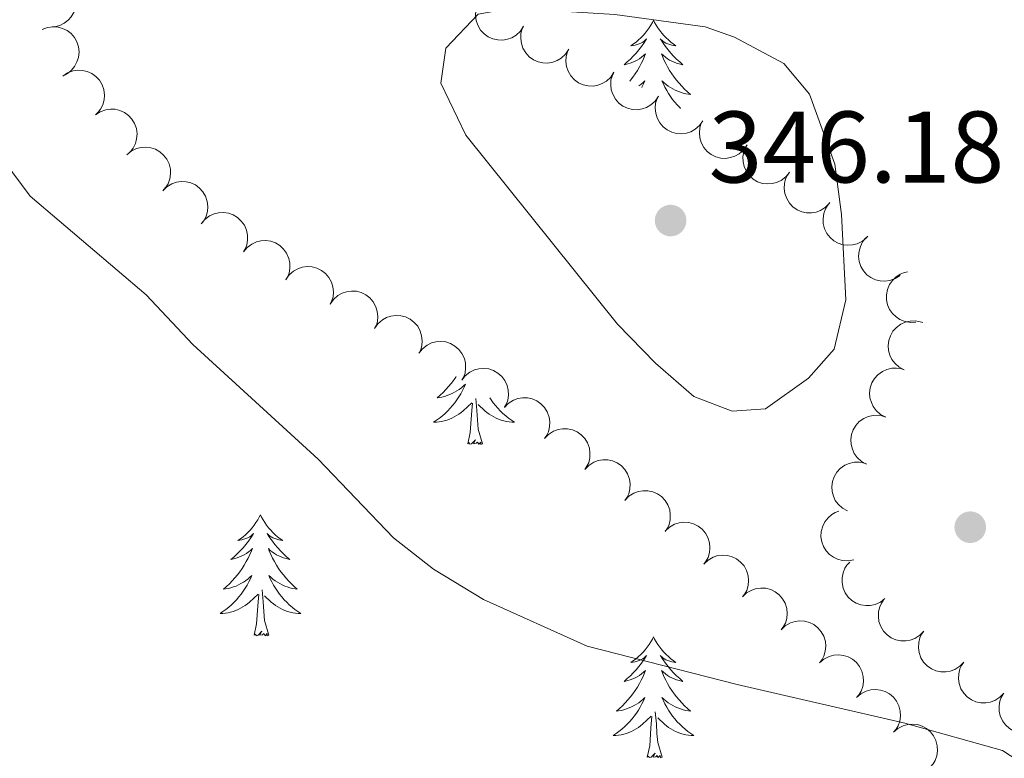
# Model space of a CAD drawing. Units: metres. Extents: x 600362 to 604860, y 694268 to 697303.
# Drawn here: x 602438 to 602535, y 694900 to 694973 of the extents above; entities that cross this region are included whole.
import ezdxf

# ---------------------------------------------------------------- set-up
doc = ezdxf.new("R2010")
doc.units = ezdxf.units.M
doc.header["$MEASUREMENT"] = 0
for name, color, linetype, lineweight in [('Carátula', 7, 'Continuous', 0), ('Elementos auxiliares', 7, 'Continuous', 0), ('Entidades rústicas y varios', 7, 'Continuous', 0), ('Relieve y altimetría', 7, 'Continuous', 0), ('Textos de rotulación', 7, 'Continuous', 0)]:
    doc.layers.add(name, color=color, linetype=linetype, lineweight=lineweight)
doc.styles.add('Style-Arial', font='txt')

# ---------------------------------------------------------------- blocks, each defined once
blk = doc.blocks.new('5PATER_192')
at = {"layer": 'Relieve y altimetría', "linetype": 'Continuous', "lineweight": 0}
h = blk.add_hatch(color=250, dxfattribs=at)
edge = h.paths.add_edge_path()
edge.add_ellipse((0, 0), major_axis=(-1.096, -1.111), ratio=0.999422, start_angle=0, end_angle=360)
blk = doc.blocks.new('5PATER_193')
at = {"layer": 'Relieve y altimetría', "linetype": 'Continuous', "lineweight": 0}
h = blk.add_hatch(color=250, dxfattribs=at)
edge = h.paths.add_edge_path()
edge.add_ellipse((0, 0), major_axis=(-1.096, -1.111), ratio=0.999422, start_angle=0, end_angle=360)

msp = doc.modelspace()

# ---------------------------------------------------------------- linework, layer by layer
at = {"layer": 'Carátula', "color": 7, "linetype": 'Continuous', "lineweight": 0}
msp.add_3dface([(600405.942, 694267.886), (604860.454, 694333.496), (604816.714, 697303.185), (600362.203, 697237.575)], dxfattribs=at)
at = {"layer": 'Elementos auxiliares', "color": 250, "linetype": 'Continuous', "lineweight": 0}
msp.add_3dface([(601270.25, 694674.68), (601236.77, 696987.88), (604664.98, 697038.39), (604699.6, 694725.19)], dxfattribs=at)
at = {"layer": 'Entidades rústicas y varios', "color": 92, "linetype": 'Continuous', "lineweight": 0, "flags": 128}
for points, elevation in [([(602440.532, 694977.019), (602441.093, 694976.985), (602441.652, 694976.807), (602442.072, 694976.571), (602442.409, 694976.279), (602442.725, 694975.901), (602442.959, 694975.468), (602443.101, 694974.998), (602443.142, 694974.498), (602443.09, 694973.993), (602442.934, 694973.51), (602442.655, 694973.034), (602442.334, 694972.687), (602441.944, 694972.384), (602441.507, 694972.156), (602441.138, 694972.061), (602440.751, 694972.024)], 344.054), ([(602487.246, 694972.086), (602486.94, 694971.615), (602486.511, 694971.216), (602486.098, 694970.966), (602485.679, 694970.816), (602485.194, 694970.727), (602484.702, 694970.737), (602484.223, 694970.844), (602483.767, 694971.055), (602483.353, 694971.348), (602483.009, 694971.721), (602482.732, 694972.198), (602482.588, 694972.648), (602482.516, 694973.138), (602482.532, 694973.63), (602482.631, 694973.998), (602482.789, 694974.353)], 346.999), ([(602439.784, 694971.779), (602440.309, 694971.979), (602440.891, 694972.047), (602441.371, 694972.005), (602441.799, 694971.878), (602442.243, 694971.664), (602442.633, 694971.365), (602442.957, 694970.996), (602443.2, 694970.557), (602443.361, 694970.076), (602443.418, 694969.571), (602443.36, 694969.023), (602443.21, 694968.575), (602442.98, 694968.137), (602442.676, 694967.749), (602442.378, 694967.511), (602442.041, 694967.318)], 343.76), ([(602491.7, 694969.821), (602491.394, 694969.35), (602490.964, 694968.951), (602490.552, 694968.701), (602490.132, 694968.551), (602489.648, 694968.462), (602489.156, 694968.472), (602488.677, 694968.579), (602488.221, 694968.79), (602487.807, 694969.083), (602487.463, 694969.456), (602487.186, 694969.933), (602487.042, 694970.383), (602486.97, 694970.873), (602486.986, 694971.365), (602487.085, 694971.733), (602487.243, 694972.088)], 347.186), ([(602496.153, 694967.556), (602495.847, 694967.085), (602495.418, 694966.686), (602495.006, 694966.436), (602494.586, 694966.286), (602494.101, 694966.197), (602493.609, 694966.207), (602493.13, 694966.314), (602492.674, 694966.525), (602492.26, 694966.818), (602491.917, 694967.191), (602491.64, 694967.668), (602491.496, 694968.118), (602491.423, 694968.608), (602491.44, 694969.1), (602491.539, 694969.468), (602491.697, 694969.823)], 347.373), ([(602441.813, 694967.175), (602442.279, 694967.49), (602442.83, 694967.689), (602443.307, 694967.757), (602443.752, 694967.731), (602444.233, 694967.624), (602444.682, 694967.422), (602445.081, 694967.137), (602445.418, 694966.764), (602445.685, 694966.332), (602445.855, 694965.854), (602445.924, 694965.307), (602445.88, 694964.837), (602445.755, 694964.358), (602445.548, 694963.911), (602445.313, 694963.611), (602445.028, 694963.346)], 343.535), ([(602500.553, 694965.186), (602500.238, 694964.72), (602499.802, 694964.329), (602499.384, 694964.088), (602498.962, 694963.945), (602498.476, 694963.865), (602497.984, 694963.884), (602497.507, 694964), (602497.055, 694964.22), (602496.647, 694964.521), (602496.31, 694964.9), (602496.042, 694965.382), (602495.907, 694965.835), (602495.844, 694966.326), (602495.869, 694966.818), (602495.975, 694967.184), (602496.14, 694967.536)], 347.305), ([(602504.927, 694962.775), (602504.603, 694962.315), (602504.159, 694961.933), (602503.738, 694961.699), (602503.313, 694961.564), (602502.825, 694961.493), (602502.334, 694961.521), (602501.859, 694961.646), (602501.412, 694961.874), (602501.009, 694962.182), (602500.679, 694962.568), (602500.42, 694963.055), (602500.293, 694963.51), (602500.239, 694964.002), (602500.273, 694964.493), (602500.386, 694964.857), (602500.557, 694965.206)], 347.085), ([(602445.028, 694963.346), (602445.494, 694963.661), (602446.046, 694963.86), (602446.523, 694963.928), (602446.968, 694963.902), (602447.449, 694963.795), (602447.898, 694963.593), (602448.297, 694963.308), (602448.634, 694962.935), (602448.9, 694962.503), (602449.071, 694962.026), (602449.139, 694961.478), (602449.096, 694961.008), (602448.971, 694960.529), (602448.763, 694960.082), (602448.528, 694959.782), (602448.244, 694959.517)], 343.526), ([(602509.282, 694960.352), (602508.959, 694959.892), (602508.515, 694959.51), (602508.093, 694959.276), (602507.668, 694959.141), (602507.181, 694959.07), (602506.69, 694959.098), (602506.215, 694959.223), (602505.767, 694959.451), (602505.364, 694959.759), (602505.035, 694960.145), (602504.776, 694960.632), (602504.648, 694961.087), (602504.594, 694961.579), (602504.629, 694962.07), (602504.742, 694962.434), (602504.913, 694962.783)], 346.687), ([(602513.475, 694957.665), (602513.119, 694957.23), (602512.648, 694956.881), (602512.211, 694956.678), (602511.777, 694956.575), (602511.286, 694956.54), (602510.798, 694956.604), (602510.333, 694956.763), (602509.904, 694957.023), (602509.524, 694957.36), (602509.224, 694957.769), (602509.001, 694958.273), (602508.908, 694958.737), (602508.89, 694959.231), (602508.96, 694959.718), (602509.099, 694960.073), (602509.295, 694960.409)], 346.264), ([(602448.131, 694959.412), (602448.56, 694959.775), (602449.087, 694960.032), (602449.554, 694960.152), (602449.999, 694960.174), (602450.489, 694960.119), (602450.957, 694959.967), (602451.385, 694959.726), (602451.76, 694959.392), (602452.071, 694958.992), (602452.292, 694958.535), (602452.419, 694957.998), (602452.427, 694957.526), (602452.355, 694957.036), (602452.196, 694956.57), (602451.995, 694956.246), (602451.741, 694955.952)], 343.53), ([(602517.432, 694954.646), (602517.042, 694954.241), (602516.545, 694953.932), (602516.093, 694953.765), (602515.652, 694953.697), (602515.159, 694953.702), (602514.678, 694953.805), (602514.228, 694954.001), (602513.821, 694954.295), (602513.47, 694954.662), (602513.204, 694955.094), (602513.022, 694955.614), (602512.967, 694956.084), (602512.989, 694956.578), (602513.098, 694957.058), (602513.266, 694957.401), (602513.488, 694957.719)], 345.807), ([(602451.67, 694955.873), (602452.07, 694956.268), (602452.574, 694956.566), (602453.03, 694956.722), (602453.472, 694956.779), (602453.965, 694956.764), (602454.443, 694956.649), (602454.889, 694956.443), (602455.289, 694956.139), (602455.631, 694955.765), (602455.888, 694955.327), (602456.057, 694954.802), (602456.101, 694954.331), (602456.068, 694953.838), (602455.947, 694953.36), (602455.772, 694953.022), (602455.542, 694952.709)], 343.573), ([(602521.101, 694951.277), (602520.674, 694950.911), (602520.15, 694950.65), (602519.684, 694950.527), (602519.239, 694950.501), (602518.749, 694950.552), (602518.28, 694950.701), (602517.85, 694950.938), (602517.472, 694951.269), (602517.158, 694951.668), (602516.934, 694952.123), (602516.803, 694952.658), (602516.791, 694953.131), (602516.86, 694953.621), (602517.015, 694954.088), (602517.214, 694954.413), (602517.466, 694954.709)], 345.409), ([(602455.466, 694952.607), (602455.825, 694953.04), (602456.297, 694953.387), (602456.736, 694953.587), (602457.17, 694953.688), (602457.662, 694953.721), (602458.149, 694953.654), (602458.613, 694953.492), (602459.041, 694953.23), (602459.419, 694952.891), (602459.717, 694952.481), (602459.937, 694951.975), (602460.028, 694951.511), (602460.044, 694951.017), (602459.971, 694950.53), (602459.83, 694950.176), (602459.632, 694949.841)], 343.552), ([(602459.631, 694949.842), (602459.989, 694950.275), (602460.462, 694950.622), (602460.9, 694950.822), (602461.334, 694950.923), (602461.826, 694950.956), (602462.313, 694950.889), (602462.777, 694950.727), (602463.206, 694950.465), (602463.583, 694950.126), (602463.881, 694949.716), (602464.101, 694949.21), (602464.192, 694948.746), (602464.208, 694948.252), (602464.135, 694947.765), (602463.994, 694947.411), (602463.796, 694947.076)], 343.432), ([(602524.38, 694947.525), (602523.91, 694947.216), (602523.357, 694947.023), (602522.879, 694946.96), (602522.434, 694946.991), (602521.954, 694947.103), (602521.508, 694947.31), (602521.112, 694947.6), (602520.779, 694947.976), (602520.517, 694948.411), (602520.352, 694948.891), (602520.29, 694949.438), (602520.339, 694949.909), (602520.469, 694950.386), (602520.681, 694950.83), (602520.919, 694951.128), (602521.207, 694951.389)], 345.088), ([(602463.812, 694947.11), (602464.134, 694947.571), (602464.576, 694947.955), (602464.997, 694948.191), (602465.421, 694948.327), (602465.909, 694948.401), (602466.4, 694948.374), (602466.875, 694948.252), (602467.324, 694948.026), (602467.728, 694947.719), (602468.059, 694947.335), (602468.32, 694946.849), (602468.449, 694946.394), (602468.505, 694945.902), (602468.473, 694945.411), (602468.361, 694945.047), (602468.192, 694944.697)], 343.251), ([(602525.937, 694942.934), (602525.376, 694942.9), (602524.8, 694943.008), (602524.354, 694943.191), (602523.984, 694943.439), (602523.624, 694943.776), (602523.34, 694944.177), (602523.141, 694944.626), (602523.039, 694945.118), (602523.029, 694945.625), (602523.125, 694946.123), (602523.343, 694946.63), (602523.62, 694947.013), (602523.97, 694947.363), (602524.376, 694947.642), (602524.73, 694947.781), (602525.11, 694947.865)], 344.816), ([(602468.187, 694944.699), (602468.509, 694945.161), (602468.951, 694945.545), (602469.372, 694945.781), (602469.796, 694945.917), (602470.283, 694945.99), (602470.775, 694945.964), (602471.25, 694945.841), (602471.699, 694945.615), (602472.103, 694945.308), (602472.434, 694944.924), (602472.695, 694944.438), (602472.824, 694943.983), (602472.88, 694943.492), (602472.847, 694943), (602472.736, 694942.636), (602472.566, 694942.286)], 343.028), ([(602472.562, 694942.289), (602472.883, 694942.75), (602473.326, 694943.134), (602473.746, 694943.37), (602474.171, 694943.506), (602474.658, 694943.579), (602475.149, 694943.553), (602475.625, 694943.43), (602476.073, 694943.204), (602476.478, 694942.898), (602476.809, 694942.513), (602477.07, 694942.027), (602477.199, 694941.573), (602477.255, 694941.081), (602477.222, 694940.59), (602477.111, 694940.225), (602476.941, 694939.876)], 342.805), ([(602524.788, 694938.213), (602524.289, 694938.472), (602523.85, 694938.861), (602523.562, 694939.247), (602523.372, 694939.65), (602523.236, 694940.124), (602523.198, 694940.615), (602523.258, 694941.102), (602523.424, 694941.576), (602523.675, 694942.017), (602524.013, 694942.395), (602524.461, 694942.717), (602524.895, 694942.904), (602525.375, 694943.023), (602525.867, 694943.055), (602526.243, 694942.992), (602526.611, 694942.869)], 344.618), ([(602476.926, 694939.856), (602477.274, 694940.298), (602477.738, 694940.655), (602478.171, 694940.866), (602478.603, 694940.978), (602479.093, 694941.023), (602479.582, 694940.968), (602480.05, 694940.818), (602480.485, 694940.566), (602480.87, 694940.236), (602481.178, 694939.833), (602481.411, 694939.333), (602481.513, 694938.872), (602481.541, 694938.378), (602481.48, 694937.889), (602481.347, 694937.532), (602481.158, 694937.193)], 342.638), ([(602481.156, 694937.193), (602481.504, 694937.635), (602481.968, 694937.993), (602482.401, 694938.204), (602482.833, 694938.315), (602483.324, 694938.36), (602483.813, 694938.305), (602484.28, 694938.155), (602484.715, 694937.904), (602485.101, 694937.574), (602485.409, 694937.171), (602485.641, 694936.671), (602485.743, 694936.209), (602485.771, 694935.715), (602485.71, 694935.227), (602485.578, 694934.869), (602485.388, 694934.53)], 342.511), ([(602522.964, 694933.558), (602522.465, 694933.817), (602522.026, 694934.205), (602521.738, 694934.592), (602521.548, 694934.995), (602521.412, 694935.469), (602521.374, 694935.959), (602521.434, 694936.446), (602521.6, 694936.921), (602521.851, 694937.361), (602522.19, 694937.739), (602522.637, 694938.061), (602523.072, 694938.248), (602523.552, 694938.368), (602524.043, 694938.399), (602524.419, 694938.336), (602524.788, 694938.213)], 344.618), ([(602485.362, 694934.494), (602485.749, 694934.901), (602486.245, 694935.213), (602486.696, 694935.382), (602487.136, 694935.453), (602487.629, 694935.451), (602488.111, 694935.35), (602488.562, 694935.157), (602488.971, 694934.865), (602489.324, 694934.501), (602489.593, 694934.071), (602489.777, 694933.551), (602489.836, 694933.082), (602489.817, 694932.587), (602489.71, 694932.107), (602489.544, 694931.763), (602489.324, 694931.444)], 342.459), ([(602521.081, 694928.93), (602520.585, 694929.195), (602520.152, 694929.589), (602519.868, 694929.979), (602519.683, 694930.384), (602519.553, 694930.86), (602519.521, 694931.351), (602519.587, 694931.837), (602519.759, 694932.309), (602520.015, 694932.747), (602520.358, 694933.121), (602520.81, 694933.437), (602521.246, 694933.619), (602521.728, 694933.732), (602522.22, 694933.758), (602522.595, 694933.69), (602522.962, 694933.563)], 344.473), ([(602489.324, 694931.444), (602489.711, 694931.851), (602490.207, 694932.163), (602490.658, 694932.333), (602491.099, 694932.403), (602491.591, 694932.401), (602492.073, 694932.3), (602492.524, 694932.107), (602492.933, 694931.816), (602493.286, 694931.451), (602493.555, 694931.021), (602493.739, 694930.501), (602493.798, 694930.032), (602493.779, 694929.537), (602493.672, 694929.057), (602493.507, 694928.713), (602493.286, 694928.394)], 342.458), ([(602493.286, 694928.394), (602493.673, 694928.801), (602494.169, 694929.113), (602494.62, 694929.283), (602495.061, 694929.353), (602495.554, 694929.351), (602496.035, 694929.251), (602496.486, 694929.057), (602496.895, 694928.766), (602497.248, 694928.401), (602497.517, 694927.971), (602497.701, 694927.451), (602497.76, 694926.982), (602497.741, 694926.488), (602497.634, 694926.007), (602497.469, 694925.664), (602497.248, 694925.344)], 342.458), ([(602519.203, 694924.303), (602518.707, 694924.568), (602518.273, 694924.962), (602517.99, 694925.352), (602517.805, 694925.758), (602517.674, 694926.233), (602517.643, 694926.724), (602517.709, 694927.211), (602517.88, 694927.683), (602518.137, 694928.12), (602518.48, 694928.494), (602518.932, 694928.81), (602519.368, 694928.992), (602519.85, 694929.106), (602520.341, 694929.131), (602520.717, 694929.064), (602521.084, 694928.936)], 344.213), ([(602497.248, 694925.344), (602497.636, 694925.751), (602498.131, 694926.063), (602498.583, 694926.233), (602499.023, 694926.303), (602499.516, 694926.301), (602499.997, 694926.201), (602500.448, 694926.007), (602500.857, 694925.716), (602501.21, 694925.351), (602501.479, 694924.921), (602501.663, 694924.401), (602501.722, 694923.932), (602501.703, 694923.438), (602501.596, 694922.957), (602501.431, 694922.614), (602501.21, 694922.294)], 342.457), ([(602519.827, 694919.501), (602519.276, 694919.39), (602518.691, 694919.419), (602518.224, 694919.54), (602517.824, 694919.735), (602517.421, 694920.019), (602517.085, 694920.378), (602516.826, 694920.796), (602516.659, 694921.269), (602516.579, 694921.77), (602516.606, 694922.277), (602516.754, 694922.808), (602516.975, 694923.226), (602517.275, 694923.62), (602517.638, 694923.952), (602517.971, 694924.138), (602518.335, 694924.273)], 343.989), ([(602501.228, 694922.317), (602501.636, 694922.704), (602502.146, 694922.992), (602502.605, 694923.139), (602503.048, 694923.187), (602503.541, 694923.161), (602504.017, 694923.037), (602504.458, 694922.822), (602504.852, 694922.51), (602505.187, 694922.129), (602505.434, 694921.686), (602505.592, 694921.158), (602505.628, 694920.686), (602505.584, 694920.194), (602505.454, 694919.719), (602505.272, 694919.384), (602505.035, 694919.076)], 342.457), ([(602505.035, 694919.076), (602505.443, 694919.463), (602505.953, 694919.751), (602506.412, 694919.898), (602506.855, 694919.946), (602507.348, 694919.92), (602507.824, 694919.796), (602508.265, 694919.58), (602508.659, 694919.269), (602508.994, 694918.888), (602509.241, 694918.445), (602509.399, 694917.917), (602509.435, 694917.445), (602509.391, 694916.952), (602509.261, 694916.477), (602509.079, 694916.143), (602508.843, 694915.834)], 342.457), ([(602522.887, 694915.663), (602522.444, 694915.316), (602521.909, 694915.079), (602521.437, 694914.978), (602520.992, 694914.972), (602520.504, 694915.045), (602520.042, 694915.215), (602519.624, 694915.472), (602519.262, 694915.82), (602518.966, 694916.232), (602518.762, 694916.697), (602518.656, 694917.238), (602518.666, 694917.71), (602518.757, 694918.197), (602518.932, 694918.657), (602519.146, 694918.973), (602519.411, 694919.257)], 343.828), ([(602508.843, 694915.834), (602509.25, 694916.222), (602509.76, 694916.509), (602510.219, 694916.656), (602510.662, 694916.704), (602511.155, 694916.679), (602511.631, 694916.554), (602512.072, 694916.339), (602512.466, 694916.028), (602512.801, 694915.646), (602513.048, 694915.203), (602513.206, 694914.675), (602513.242, 694914.204), (602513.198, 694913.711), (602513.068, 694913.236), (602512.886, 694912.901), (602512.65, 694912.593)], 342.457), ([(602526.714, 694912.462), (602526.325, 694912.057), (602525.829, 694911.746), (602525.377, 694911.578), (602524.936, 694911.509), (602524.443, 694911.512), (602523.962, 694911.614), (602523.512, 694911.809), (602523.103, 694912.102), (602522.752, 694912.467), (602522.484, 694912.899), (602522.302, 694913.419), (602522.245, 694913.888), (602522.265, 694914.383), (602522.374, 694914.863), (602522.54, 694915.206), (602522.762, 694915.525)], 343.716), ([(602512.65, 694912.593), (602513.057, 694912.98), (602513.567, 694913.268), (602514.026, 694913.415), (602514.469, 694913.463), (602514.962, 694913.437), (602515.438, 694913.313), (602515.879, 694913.098), (602516.273, 694912.786), (602516.608, 694912.405), (602516.855, 694911.962), (602517.013, 694911.434), (602517.049, 694910.962), (602517.005, 694910.469), (602516.875, 694909.995), (602516.693, 694909.66), (602516.457, 694909.351)], 342.457), ([(602530.666, 694909.4), (602530.277, 694908.995), (602529.781, 694908.684), (602529.329, 694908.516), (602528.888, 694908.447), (602528.395, 694908.45), (602527.914, 694908.552), (602527.464, 694908.747), (602527.055, 694909.04), (602526.704, 694909.405), (602526.436, 694909.837), (602526.254, 694910.357), (602526.197, 694910.826), (602526.217, 694911.321), (602526.326, 694911.801), (602526.492, 694912.144), (602526.714, 694912.463)], 343.641), ([(602516.44, 694909.333), (602516.865, 694909.701), (602517.388, 694909.965), (602517.854, 694910.09), (602518.299, 694910.118), (602518.789, 694910.069), (602519.259, 694909.923), (602519.69, 694909.687), (602520.069, 694909.358), (602520.385, 694908.961), (602520.612, 694908.507), (602520.745, 694907.972), (602520.759, 694907.5), (602520.692, 694907.009), (602520.54, 694906.541), (602520.343, 694906.215), (602520.092, 694905.918)], 342.457), ([(602534.618, 694906.338), (602534.229, 694905.933), (602533.733, 694905.622), (602533.281, 694905.454), (602532.84, 694905.385), (602532.348, 694905.388), (602531.866, 694905.49), (602531.416, 694905.685), (602531.008, 694905.978), (602530.656, 694906.343), (602530.388, 694906.775), (602530.206, 694907.295), (602530.149, 694907.764), (602530.169, 694908.259), (602530.278, 694908.739), (602530.444, 694909.082), (602530.666, 694909.401)], 343.565), ([(602520.092, 694905.918), (602520.517, 694906.286), (602521.04, 694906.55), (602521.506, 694906.675), (602521.951, 694906.703), (602522.441, 694906.654), (602522.911, 694906.508), (602523.342, 694906.272), (602523.721, 694905.943), (602524.037, 694905.546), (602524.264, 694905.092), (602524.397, 694904.557), (602524.411, 694904.085), (602524.345, 694903.594), (602524.192, 694903.126), (602523.995, 694902.8), (602523.744, 694902.503)], 342.457), ([(602538.73, 694903.5), (602538.373, 694903.066), (602537.902, 694902.718), (602537.464, 694902.516), (602537.03, 694902.414), (602536.538, 694902.38), (602536.051, 694902.445), (602535.587, 694902.605), (602535.157, 694902.866), (602534.779, 694903.204), (602534.479, 694903.613), (602534.258, 694904.118), (602534.165, 694904.582), (602534.148, 694905.077), (602534.22, 694905.564), (602534.36, 694905.918), (602534.557, 694906.253)], 343.514), ([(602523.744, 694902.503), (602524.169, 694902.871), (602524.693, 694903.135), (602525.158, 694903.26), (602525.603, 694903.288), (602526.093, 694903.239), (602526.563, 694903.093), (602526.994, 694902.857), (602527.373, 694902.528), (602527.69, 694902.131), (602527.916, 694901.677), (602528.05, 694901.142), (602528.063, 694900.67), (602527.997, 694900.179), (602527.844, 694899.711), (602527.647, 694899.385), (602527.397, 694899.088)], 342.457)]:
    msp.add_lwpolyline(points, dxfattribs=dict(at, elevation=elevation))
for points in [[(602500.063, 694972.685), (602499.952, 694972.466), (602499.797, 694972.191), (602499.629, 694971.925), (602499.447, 694971.668), (602499.253, 694971.42), (602499.046, 694971.182), (602498.827, 694970.956), (602498.597, 694970.74), (602498.357, 694970.537), (602498.106, 694970.346), (602497.846, 694970.168), (602498.045, 694970.191), (602498.248, 694970.229), (602498.447, 694970.284), (602498.642, 694970.353), (602498.831, 694970.438), (602499.012, 694970.537), (602499.186, 694970.649), (602499.391, 694970.84), (602499.35, 694970.775), (602499.12, 694970.43), (602498.877, 694970.094), (602498.621, 694969.768), (602498.353, 694969.452), (602498.073, 694969.147), (602497.781, 694968.853), (602497.478, 694968.57), (602497.165, 694968.299), (602497.289, 694968.322), (602497.535, 694968.38), (602497.777, 694968.453), (602498.013, 694968.541), (602498.244, 694968.644), (602498.467, 694968.762), (602498.683, 694968.893), (602498.89, 694969.038), (602499.087, 694969.195), (602499.274, 694969.365), (602499.186, 694969.143), (602499.03, 694968.782), (602498.859, 694968.428), (602498.674, 694968.081), (602498.474, 694967.741), (602498.262, 694967.41), (602498.035, 694967.088), (602497.796, 694966.776), (602497.726, 694966.691)], [(602500.063, 694972.685), (602500.174, 694972.466), (602500.329, 694972.191), (602500.497, 694971.925), (602500.679, 694971.668), (602500.873, 694971.42), (602501.08, 694971.182), (602501.299, 694970.956), (602501.529, 694970.74), (602501.769, 694970.537), (602502.02, 694970.346), (602502.28, 694970.168), (602502.081, 694970.191), (602501.878, 694970.229), (602501.679, 694970.284), (602501.484, 694970.353), (602501.295, 694970.438), (602501.114, 694970.537), (602500.94, 694970.649), (602500.735, 694970.84), (602500.776, 694970.775), (602501.006, 694970.43), (602501.249, 694970.094), (602501.505, 694969.768), (602501.773, 694969.452), (602502.053, 694969.147), (602502.345, 694968.853), (602502.648, 694968.57), (602502.961, 694968.299), (602502.837, 694968.322), (602502.591, 694968.38), (602502.349, 694968.453), (602502.113, 694968.541), (602501.882, 694968.644), (602501.659, 694968.762), (602501.443, 694968.893), (602501.236, 694969.038), (602501.039, 694969.195), (602500.852, 694969.365), (602500.94, 694969.143), (602501.096, 694968.782), (602501.267, 694968.428), (602501.452, 694968.081), (602501.652, 694967.741), (602501.864, 694967.41), (602502.091, 694967.088), (602502.33, 694966.776), (602502.581, 694966.473), (602502.845, 694966.181), (602503.12, 694965.9), (602503.407, 694965.63), (602503.704, 694965.372), (602503.508, 694965.397), (602503.241, 694965.444), (602502.978, 694965.507), (602502.719, 694965.586), (602502.464, 694965.68), (602502.216, 694965.788), (602501.975, 694965.911), (602501.741, 694966.049), (602501.516, 694966.199), (602501.3, 694966.363), (602501.094, 694966.539), (602500.899, 694966.727), (602501.04, 694966.4), (602501.195, 694966.079), (602501.364, 694965.765), (602501.547, 694965.46), (602501.744, 694965.163), (602501.954, 694964.875), (602502.177, 694964.597), (602502.412, 694964.329), (602502.658, 694964.071), (602502.744, 694963.989)], [(602498.627, 694966.212), (602498.826, 694966.363), (602499.032, 694966.539), (602499.227, 694966.727), (602499.086, 694966.4), (602498.931, 694966.079), (602498.919, 694966.056)], [(602480.592, 694937.549), (602480.564, 694937.505), (602480.337, 694937.183), (602480.098, 694936.871), (602479.847, 694936.568), (602479.583, 694936.276), (602479.308, 694935.995), (602479.021, 694935.725), (602478.724, 694935.467), (602478.92, 694935.492), (602479.187, 694935.539), (602479.45, 694935.602), (602479.709, 694935.681), (602479.964, 694935.775), (602480.212, 694935.883), (602480.453, 694936.006), (602480.687, 694936.144), (602480.912, 694936.294), (602481.128, 694936.458), (602481.334, 694936.634), (602481.529, 694936.822), (602481.388, 694936.495), (602481.233, 694936.174), (602481.064, 694935.86), (602480.881, 694935.555), (602480.684, 694935.258), (602480.474, 694934.97), (602480.251, 694934.692), (602480.016, 694934.424), (602479.77, 694934.166), (602479.512, 694933.921), (602479.243, 694933.687), (602478.964, 694933.465), (602478.675, 694933.256), (602478.385, 694933.065), (602478.65, 694933.074), (602478.913, 694933.099), (602479.175, 694933.14), (602479.434, 694933.197), (602479.689, 694933.269), (602479.939, 694933.356), (602480.183, 694933.459), (602480.421, 694933.575), (602480.651, 694933.706), (602480.873, 694933.851), (602481.086, 694934.009), (602481.289, 694934.179), (602482.137, 694934.978)], [(602483.216, 694930.929), (602482.787, 694932.369), (602482.696, 694933.273), (602482.65, 694934.222), (602482.548, 694935.386)], [(602483.913, 694935.458), (602484.046, 694935.258), (602484.256, 694934.97), (602484.479, 694934.692), (602484.714, 694934.424), (602484.96, 694934.166), (602485.218, 694933.921), (602485.487, 694933.687), (602485.766, 694933.465), (602486.055, 694933.256), (602486.345, 694933.065), (602486.08, 694933.074), (602485.817, 694933.099), (602485.555, 694933.14), (602485.296, 694933.197), (602485.041, 694933.269), (602484.791, 694933.356), (602484.547, 694933.459), (602484.309, 694933.575), (602484.079, 694933.706), (602483.857, 694933.851), (602483.644, 694934.009), (602483.441, 694934.179), (602482.783, 694934.799)], [(602481.746, 694930.929), (602481.991, 694932.047), (602482.104, 694933.789), (602482.152, 694934.222), (602482.215, 694934.945)], [(602483.216, 694930.929), (602483.042, 694930.861), (602483.023, 694931.1), (602482.833, 694930.878), (602482.712, 694931.081), (602482.591, 694930.973), (602482.321, 694930.919), (602482.517, 694931.312), (602482.132, 694930.932), (602481.944, 694930.878), (602481.903, 694931.04), (602481.746, 694930.929)], [(602461.297, 694923.912), (602461.186, 694923.693), (602461.031, 694923.418), (602460.863, 694923.152), (602460.681, 694922.895), (602460.487, 694922.647), (602460.28, 694922.409), (602460.061, 694922.183), (602459.831, 694921.967), (602459.591, 694921.764), (602459.34, 694921.573), (602459.08, 694921.395), (602459.279, 694921.418), (602459.482, 694921.456), (602459.681, 694921.511), (602459.876, 694921.58), (602460.065, 694921.665), (602460.246, 694921.764), (602460.42, 694921.876), (602460.625, 694922.067), (602460.584, 694922.002), (602460.354, 694921.657), (602460.111, 694921.321), (602459.855, 694920.995), (602459.587, 694920.679), (602459.307, 694920.374), (602459.015, 694920.08), (602458.712, 694919.797), (602458.399, 694919.526), (602458.523, 694919.549), (602458.769, 694919.607), (602459.011, 694919.68), (602459.247, 694919.768), (602459.478, 694919.871), (602459.701, 694919.989), (602459.917, 694920.12), (602460.124, 694920.265), (602460.321, 694920.422), (602460.508, 694920.592), (602460.42, 694920.37), (602460.264, 694920.009), (602460.093, 694919.655), (602459.908, 694919.308), (602459.708, 694918.968), (602459.496, 694918.637), (602459.269, 694918.315), (602459.03, 694918.003), (602458.779, 694917.7), (602458.515, 694917.408), (602458.24, 694917.127), (602457.953, 694916.857), (602457.656, 694916.599), (602457.852, 694916.624), (602458.119, 694916.671), (602458.382, 694916.734), (602458.641, 694916.813), (602458.896, 694916.907), (602459.144, 694917.015), (602459.385, 694917.138), (602459.619, 694917.276), (602459.844, 694917.426), (602460.06, 694917.59), (602460.266, 694917.766), (602460.461, 694917.954), (602460.32, 694917.627), (602460.165, 694917.306), (602459.996, 694916.992), (602459.813, 694916.687), (602459.616, 694916.39), (602459.406, 694916.102), (602459.183, 694915.824), (602458.948, 694915.556), (602458.702, 694915.298), (602458.444, 694915.053), (602458.175, 694914.819), (602457.896, 694914.597), (602457.607, 694914.388), (602457.317, 694914.197), (602457.582, 694914.206), (602457.845, 694914.231), (602458.107, 694914.272), (602458.366, 694914.329), (602458.621, 694914.401), (602458.871, 694914.488), (602459.115, 694914.591), (602459.353, 694914.707), (602459.583, 694914.838), (602459.805, 694914.983), (602460.018, 694915.141), (602460.221, 694915.311), (602461.069, 694916.11)], [(602461.297, 694923.912), (602461.408, 694923.693), (602461.563, 694923.418), (602461.731, 694923.152), (602461.913, 694922.895), (602462.107, 694922.647), (602462.314, 694922.409), (602462.533, 694922.183), (602462.763, 694921.967), (602463.003, 694921.764), (602463.254, 694921.573), (602463.514, 694921.395), (602463.315, 694921.418), (602463.112, 694921.456), (602462.913, 694921.511), (602462.718, 694921.58), (602462.529, 694921.665), (602462.348, 694921.764), (602462.174, 694921.876), (602461.969, 694922.067), (602462.01, 694922.002), (602462.24, 694921.657), (602462.483, 694921.321), (602462.739, 694920.995), (602463.007, 694920.679), (602463.287, 694920.374), (602463.579, 694920.08), (602463.882, 694919.797), (602464.195, 694919.526), (602464.071, 694919.549), (602463.825, 694919.607), (602463.583, 694919.68), (602463.347, 694919.768), (602463.116, 694919.871), (602462.893, 694919.989), (602462.677, 694920.12), (602462.47, 694920.265), (602462.273, 694920.422), (602462.086, 694920.592), (602462.174, 694920.37), (602462.33, 694920.009), (602462.501, 694919.655), (602462.686, 694919.308), (602462.886, 694918.968), (602463.098, 694918.637), (602463.325, 694918.315), (602463.564, 694918.003), (602463.815, 694917.7), (602464.079, 694917.408), (602464.354, 694917.127), (602464.641, 694916.857), (602464.938, 694916.599), (602464.742, 694916.624), (602464.475, 694916.671), (602464.212, 694916.734), (602463.953, 694916.813), (602463.698, 694916.907), (602463.45, 694917.015), (602463.209, 694917.138), (602462.975, 694917.276), (602462.75, 694917.426), (602462.534, 694917.59), (602462.328, 694917.766), (602462.133, 694917.954), (602462.274, 694917.627), (602462.429, 694917.306), (602462.598, 694916.992), (602462.781, 694916.687), (602462.978, 694916.39), (602463.188, 694916.102), (602463.411, 694915.824), (602463.646, 694915.556), (602463.892, 694915.298), (602464.15, 694915.053), (602464.419, 694914.819), (602464.698, 694914.597), (602464.987, 694914.388), (602465.277, 694914.197), (602465.012, 694914.206), (602464.749, 694914.231), (602464.487, 694914.272), (602464.228, 694914.329), (602463.973, 694914.401), (602463.723, 694914.488), (602463.479, 694914.591), (602463.241, 694914.707), (602463.011, 694914.838), (602462.789, 694914.983), (602462.576, 694915.141), (602462.373, 694915.311), (602461.715, 694915.931)], [(602460.678, 694912.061), (602460.923, 694913.179), (602461.036, 694914.921), (602461.084, 694915.354), (602461.147, 694916.077)], [(602462.148, 694912.061), (602461.719, 694913.501), (602461.628, 694914.405), (602461.582, 694915.354), (602461.48, 694916.518)], [(602462.148, 694912.061), (602461.974, 694911.993), (602461.955, 694912.232), (602461.765, 694912.01), (602461.644, 694912.213), (602461.523, 694912.105), (602461.253, 694912.051), (602461.449, 694912.444), (602461.064, 694912.064), (602460.876, 694912.01), (602460.835, 694912.172), (602460.678, 694912.061)], [(602500.063, 694911.887), (602499.952, 694911.668), (602499.797, 694911.393), (602499.629, 694911.127), (602499.447, 694910.87), (602499.253, 694910.622), (602499.046, 694910.384), (602498.827, 694910.158), (602498.597, 694909.942), (602498.357, 694909.739), (602498.106, 694909.548), (602497.846, 694909.37), (602498.045, 694909.393), (602498.248, 694909.431), (602498.447, 694909.486), (602498.642, 694909.555), (602498.831, 694909.64), (602499.012, 694909.739), (602499.186, 694909.851), (602499.391, 694910.042), (602499.35, 694909.977), (602499.12, 694909.632), (602498.877, 694909.296), (602498.621, 694908.97), (602498.353, 694908.654), (602498.073, 694908.349), (602497.781, 694908.055), (602497.478, 694907.772), (602497.165, 694907.501), (602497.289, 694907.524), (602497.535, 694907.582), (602497.777, 694907.655), (602498.013, 694907.743), (602498.244, 694907.846), (602498.467, 694907.964), (602498.683, 694908.095), (602498.89, 694908.24), (602499.087, 694908.397), (602499.274, 694908.567), (602499.186, 694908.345), (602499.03, 694907.984), (602498.859, 694907.63), (602498.674, 694907.283), (602498.474, 694906.943), (602498.262, 694906.612), (602498.035, 694906.29), (602497.796, 694905.978), (602497.545, 694905.675), (602497.281, 694905.383), (602497.006, 694905.102), (602496.719, 694904.832), (602496.422, 694904.574), (602496.618, 694904.599), (602496.885, 694904.646), (602497.148, 694904.709), (602497.407, 694904.788), (602497.662, 694904.882), (602497.91, 694904.99), (602498.151, 694905.113), (602498.385, 694905.251), (602498.61, 694905.401), (602498.826, 694905.565), (602499.032, 694905.741), (602499.227, 694905.929), (602499.086, 694905.602), (602498.931, 694905.281), (602498.762, 694904.967), (602498.579, 694904.662), (602498.382, 694904.365), (602498.172, 694904.077), (602497.949, 694903.799), (602497.714, 694903.531), (602497.468, 694903.273), (602497.21, 694903.028), (602496.941, 694902.794), (602496.662, 694902.572), (602496.373, 694902.363), (602496.083, 694902.172), (602496.348, 694902.181), (602496.611, 694902.206), (602496.873, 694902.247), (602497.132, 694902.304), (602497.387, 694902.376), (602497.637, 694902.463), (602497.881, 694902.566), (602498.119, 694902.682), (602498.349, 694902.813), (602498.571, 694902.958), (602498.784, 694903.116), (602498.987, 694903.286), (602499.835, 694904.085)], [(602500.063, 694911.887), (602500.174, 694911.668), (602500.329, 694911.393), (602500.497, 694911.127), (602500.679, 694910.87), (602500.873, 694910.622), (602501.08, 694910.384), (602501.299, 694910.158), (602501.529, 694909.942), (602501.769, 694909.739), (602502.02, 694909.548), (602502.28, 694909.37), (602502.081, 694909.393), (602501.878, 694909.431), (602501.679, 694909.486), (602501.484, 694909.555), (602501.295, 694909.64), (602501.114, 694909.739), (602500.94, 694909.851), (602500.735, 694910.042), (602500.776, 694909.977), (602501.006, 694909.632), (602501.249, 694909.296), (602501.505, 694908.97), (602501.773, 694908.654), (602502.053, 694908.349), (602502.345, 694908.055), (602502.648, 694907.772), (602502.961, 694907.501), (602502.837, 694907.524), (602502.591, 694907.582), (602502.349, 694907.655), (602502.113, 694907.743), (602501.882, 694907.846), (602501.659, 694907.964), (602501.443, 694908.095), (602501.236, 694908.24), (602501.039, 694908.397), (602500.852, 694908.567), (602500.94, 694908.345), (602501.096, 694907.984), (602501.267, 694907.63), (602501.452, 694907.283), (602501.652, 694906.943), (602501.864, 694906.612), (602502.091, 694906.29), (602502.33, 694905.978), (602502.581, 694905.675), (602502.845, 694905.383), (602503.12, 694905.102), (602503.407, 694904.832), (602503.704, 694904.574), (602503.508, 694904.599), (602503.241, 694904.646), (602502.978, 694904.709), (602502.719, 694904.788), (602502.464, 694904.882), (602502.216, 694904.99), (602501.975, 694905.113), (602501.741, 694905.251), (602501.516, 694905.401), (602501.3, 694905.565), (602501.094, 694905.741), (602500.899, 694905.929), (602501.04, 694905.602), (602501.195, 694905.281), (602501.364, 694904.967), (602501.547, 694904.662), (602501.744, 694904.365), (602501.954, 694904.077), (602502.177, 694903.799), (602502.412, 694903.531), (602502.658, 694903.273), (602502.916, 694903.028), (602503.185, 694902.794), (602503.464, 694902.572), (602503.753, 694902.363), (602504.043, 694902.172), (602503.778, 694902.181), (602503.515, 694902.206), (602503.253, 694902.247), (602502.994, 694902.304), (602502.739, 694902.376), (602502.489, 694902.463), (602502.245, 694902.566), (602502.007, 694902.682), (602501.777, 694902.813), (602501.555, 694902.958), (602501.342, 694903.116), (602501.139, 694903.286), (602500.481, 694903.906)], [(602499.444, 694900.036), (602499.689, 694901.154), (602499.802, 694902.896), (602499.85, 694903.329), (602499.913, 694904.052)], [(602500.914, 694900.036), (602500.485, 694901.476), (602500.394, 694902.38), (602500.348, 694903.329), (602500.246, 694904.493)], [(602500.914, 694900.036), (602500.74, 694899.968), (602500.721, 694900.207), (602500.531, 694899.985), (602500.41, 694900.188), (602500.289, 694900.08), (602500.019, 694900.026), (602500.215, 694900.419), (602499.83, 694900.039), (602499.642, 694899.985), (602499.601, 694900.147), (602499.444, 694900.036)]]:
    msp.add_lwpolyline(points, dxfattribs=at)
at = {"layer": 'Relieve y altimetría', "color": 30, "linetype": 'Continuous', "lineweight": 0, "flags": 128}
for points, elevation in [([(602512.93, 694968.408), (602515.438, 694965.384), (602517.948, 694958.503), (602518.609, 694953.542), (602519.03, 694945.117), (602517.875, 694940.258), (602515.35, 694937.398), (602511.101, 694934.385), (602507.82, 694934.143), (602504.042, 694935.59), (602500.265, 694938.868), (602496.516, 694942.712), (602481.562, 694961.352), (602479.084, 694966.493), (602479.598, 694969.937), (602482.779, 694973.284), (602486.094, 694973.874), (602496.265, 694973.262), (602505.152, 694972.031), (602508.037, 694971.031), (602512.93, 694968.408)], 345), ([(602435.133, 694959.953), (602438.602, 694955.341), (602450.019, 694945.603), (602454.632, 694940.722), (602466.997, 694929.405), (602474.425, 694921.64), (602478.371, 694918.571), (602483.291, 694915.562), (602493.528, 694910.98), (602508.323, 694907.183), (602524.857, 694903.39), (602534.491, 694900.702), (602539.125, 694897.658), (602541.538, 694893.692), (602543.263, 694888.998), (602545.604, 694878.879), (602548.402, 694871.086), (602551.602, 694859.786), (602552.272, 694854.825), (602552.113, 694843.015), (602552.333, 694838.02), (602553.052, 694832.429)], 340)]:
    msp.add_lwpolyline(points, dxfattribs=dict(at, elevation=elevation))

# ---------------------------------------------------------------- block references
at = {"layer": 'Relieve y altimetría', "color": 250, "linetype": 'Continuous', "lineweight": 0}
for name, p in [('5PATER_193', (602501.752, 694952.937, 346.181)), ('5PATER_192', (602531.302, 694922.704, 341.752))]:
    msp.add_blockref(name, p, dxfattribs=at)

# ---------------------------------------------------------------- texts
at = {"layer": 'Textos de rotulación', "color": 250, "linetype": 'Continuous', "lineweight": 0, "style": 'Style-Arial'}
msp.add_text('346.18', height=7, dxfattribs=at).set_placement((602505.502, 694956.687, 346.181))

doc.saveas('drawing.dxf')
